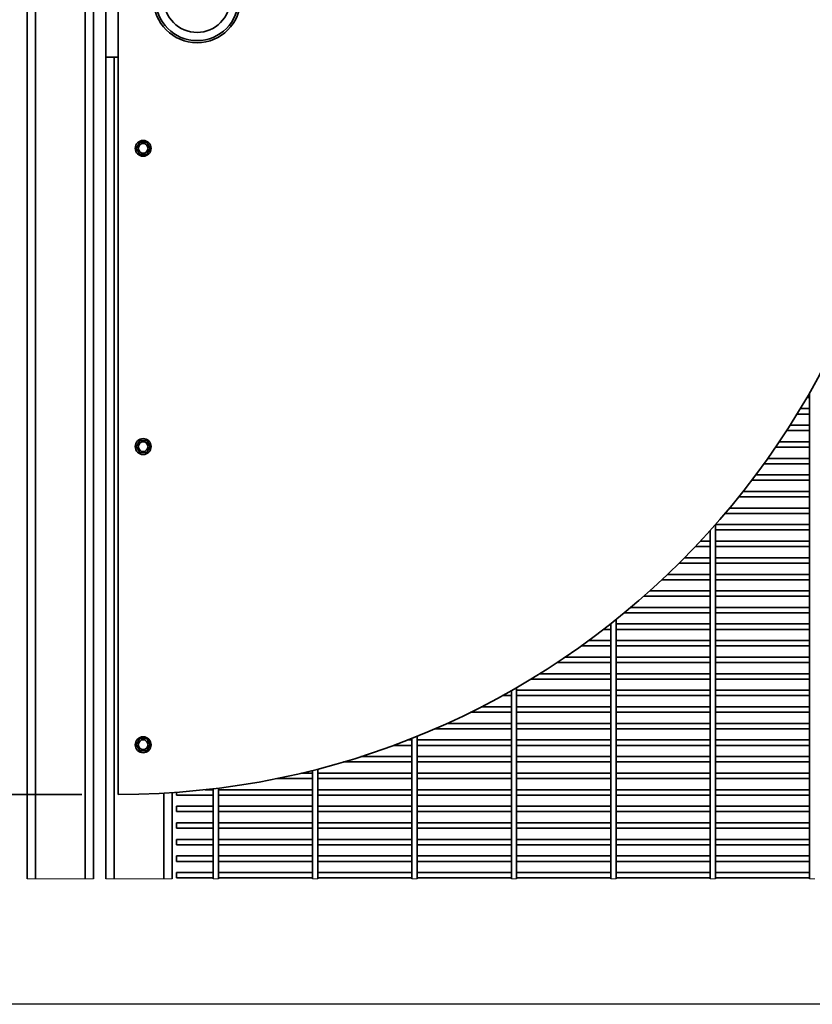
# Model space of a CAD drawing. Units: inches. Extents: x 0.2 to 16.8, y 0.2 to 10.8.
# Drawn here: x 3.2 to 4.3, y 6.5 to 7.9 of the extents above; entities that cross this region are included whole.
import ezdxf

# ---------------------------------------------------------------- set-up
doc = ezdxf.new("R2010")
doc.units = ezdxf.units.IN
doc.header["$MEASUREMENT"] = 0
doc.linetypes.add('SLD-Solid', pattern=[0])
doc.layers.add('LAYER_1', color=7, linetype='SLD-Solid', lineweight=35)
doc.styles.add('SLDTEXTSTYLE1', font='ARIAL.TTF', dxfattribs={"width": 0.948})
doc.dimstyles.new('SLDDIMSTYLE0', dxfattribs={"dimtxt": 0.101115, "dimasz": 0.188, "dimexe": 0, "dimexo": 0.0625, "dimgap": 0.025279, "dimtad": 0, "dimtih": 1, "dimtoh": 1, "dimdec": 1, "dimlfac": 22, "dimrnd": 1e-09, "dimzin": 4, "dimdsep": 46, "dimtxsty": 'SLDTEXTSTYLE1', "dimsah": 1, "dimcen": 0.09, "dimadec": 0, "dimazin": 1, "dimtfac": 1, "dimtdec": 1, "dimtofl": 0, "dimtmove": 0, "dimatfit": 3, "dimfxl": 1, "dimfrac": 2, "dimtolj": 1, "dimtzin": 12, "dimarcsym": 0})

# ---------------------------------------------------------------- blocks, each defined once
blk = doc.blocks.new('_D_1')
at = {"layer": 'LAYER_1'}
for p, q in [((3.2688, 8.9697), (2.1862, 8.9697)), ((2.2482, 8.9697), (2.2482, 8.0747)), ((2.0939, 8.0515), (2.0592, 8.0515)), ((2.0592, 8.0515), (2.0592, 7.8963)), ((2.4026, 8.0515), (2.4373, 8.0515)), ((2.4373, 8.0515), (2.4373, 7.8963)), ((2.0592, 7.8963), (2.0939, 7.8963)), ((2.4373, 7.8963), (2.4026, 7.8963)), ((2.2482, 6.7879), (2.2482, 7.7342)), ((3.2688, 6.7879), (2.1862, 6.7879))]:
    blk.add_line(p, q, dxfattribs=at)
for points in [[(2.2482, 8.9697), (2.2172, 8.7817), (2.2792, 8.7817)], [(2.2482, 6.7879), (2.2792, 6.9759), (2.2172, 6.9759)]]:
    blk.add_solid(points, dxfattribs=at)
at = {"layer": 'LAYER_1', "char_height": 0.10417, "attachment_point": 1, "style": 'SLDTEXTSTYLE1'}
for s, insert in [('1219', (2.0939, 8.0305)), ('%%c', (2.0395, 7.8685)), ('48.0', (2.187, 7.8685))]:
    blk.add_mtext(s, dxfattribs=dict(at, insert=insert))

msp = doc.modelspace()

# ---------------------------------------------------------------- linework, layer by layer
at = {"color": 7, "linetype": 'SLD-Solid', "lineweight": 35}
for p, q in [((3.1938, 9.0971), (3.1938, 6.6722)), ((3.2052, 9.0971), (3.2052, 6.6722)), ((3.2734, 9.0971), (3.2734, 6.6722)), ((3.2847, 9.0971), (3.2847, 6.6722)), ((3.3188, 6.7879), (3.3188, 8.9697)), ((3.3018, 7.7992), (3.3018, 7.9583)), ((3.3018, 7.7992), (3.3018, 6.6722)), ((3.3021, 7.7992), (3.3018, 7.7992)), ((3.3132, 7.7992), (3.3021, 7.7992)), ((3.3132, 7.7992), (3.3132, 6.6722)), ((3.3188, 7.7992), (3.3132, 7.7992)), ((3.3481, 7.6826), (3.3433, 7.6742)), ((3.3433, 7.6742), (3.3481, 7.6659)), ((3.3577, 7.6826), (3.3481, 7.6826)), ((3.3626, 7.6742), (3.3577, 7.6826)), ((3.3577, 7.6659), (3.3626, 7.6742)), ((3.3481, 7.6659), (3.3577, 7.6659)), ((4.2669, 7.339), (4.2669, 6.6722)), ((4.2631, 7.3325), (4.2669, 7.3325)), ((4.2496, 7.3097), (4.2669, 7.3097)), ((4.2669, 7.3171), (4.254, 7.3171)), ((4.2669, 7.2944), (4.24, 7.2944)), ((4.2353, 7.287), (4.2669, 7.287)), ((3.3481, 7.2735), (3.3433, 7.2651)), ((3.3577, 7.2735), (3.3481, 7.2735)), ((3.3626, 7.2651), (3.3577, 7.2735)), ((4.2669, 7.2717), (4.2252, 7.2717)), ((3.3433, 7.2651), (3.3481, 7.2568)), ((3.3481, 7.2568), (3.3577, 7.2568)), ((3.3577, 7.2568), (3.3626, 7.2651)), ((4.2202, 7.2643), (4.2669, 7.2643)), ((4.2043, 7.2416), (4.2669, 7.2416)), ((4.2669, 7.2489), (4.2096, 7.2489)), ((4.1875, 7.2188), (4.2669, 7.2188)), ((4.2669, 7.2262), (4.193, 7.2262)), ((4.2669, 7.2035), (4.1756, 7.2035)), ((4.1697, 7.1961), (4.2669, 7.1961)), ((4.151, 7.1734), (4.2669, 7.1734)), ((4.2669, 7.1807), (4.1572, 7.1807)), ((4.1305, 7.1499), (4.1305, 6.6722)), ((4.1379, 6.6722), (4.1379, 7.1581)), ((4.2669, 7.158), (4.1379, 7.158)), ((4.1379, 7.1507), (4.2669, 7.1507)), ((4.1305, 7.1353), (4.1172, 7.1353)), ((4.2669, 7.1353), (4.1379, 7.1353)), ((4.1102, 7.1279), (4.1305, 7.1279)), ((4.1379, 7.1279), (4.2669, 7.1279)), ((4.088, 7.1052), (4.1305, 7.1052)), ((4.1305, 7.1126), (4.0954, 7.1126)), ((4.2669, 7.1126), (4.1379, 7.1126)), ((4.1379, 7.1052), (4.2669, 7.1052)), ((4.0645, 7.0825), (4.1305, 7.0825)), ((4.1305, 7.0898), (4.0723, 7.0898)), ((4.2669, 7.0898), (4.1379, 7.0898)), ((4.1379, 7.0825), (4.2669, 7.0825)), ((4.1305, 7.0671), (4.0477, 7.0671)), ((4.2669, 7.0671), (4.1379, 7.0671)), ((4.0394, 7.0597), (4.1305, 7.0597)), ((4.1379, 7.0597), (4.2669, 7.0597)), ((4.1305, 7.0444), (4.0216, 7.0444)), ((4.2669, 7.0444), (4.1379, 7.0444)), ((4.0015, 6.6722), (4.0015, 7.0278)), ((4.0128, 7.037), (4.1305, 7.037)), ((4.1379, 7.037), (4.2669, 7.037)), ((3.9842, 7.0143), (3.9941, 7.0143)), ((3.9941, 7.0217), (3.9937, 7.0217)), ((3.9941, 7.022), (3.9941, 6.6722)), ((4.1305, 7.0217), (4.0015, 7.0217)), ((4.0015, 7.0143), (4.1305, 7.0143)), ((4.2669, 7.0217), (4.1379, 7.0217)), ((4.1379, 7.0143), (4.2669, 7.0143)), ((3.9941, 6.9989), (3.9638, 6.9989)), ((4.1305, 6.9989), (4.0015, 6.9989)), ((4.2669, 6.9989), (4.1379, 6.9989)), ((3.9536, 6.9916), (3.9941, 6.9916)), ((4.0015, 6.9916), (4.1305, 6.9916)), ((4.1379, 6.9916), (4.2669, 6.9916)), ((3.9941, 6.9762), (3.9316, 6.9762)), ((4.1305, 6.9762), (4.0015, 6.9762)), ((4.2669, 6.9762), (4.1379, 6.9762)), ((3.9206, 6.9688), (3.9941, 6.9688)), ((4.0015, 6.9688), (4.1305, 6.9688)), ((4.1379, 6.9688), (4.2669, 6.9688)), ((3.8847, 6.9461), (3.9941, 6.9461)), ((3.9941, 6.9535), (3.8967, 6.9535)), ((4.1305, 6.9535), (4.0015, 6.9535)), ((4.0015, 6.9461), (4.1305, 6.9461)), ((4.2669, 6.9535), (4.1379, 6.9535)), ((4.1379, 6.9461), (4.2669, 6.9461)), ((3.8578, 6.9303), (3.8578, 6.6722)), ((3.8651, 6.6722), (3.8651, 6.9345)), ((3.9941, 6.9307), (3.8651, 6.9307)), ((4.1305, 6.9307), (4.0015, 6.9307)), ((4.2669, 6.9307), (4.1379, 6.9307)), ((3.8454, 6.9234), (3.8578, 6.9234)), ((3.8651, 6.9234), (3.9941, 6.9234)), ((4.0015, 6.9234), (4.1305, 6.9234)), ((4.1379, 6.9234), (4.2669, 6.9234)), ((3.8578, 6.908), (3.8166, 6.908)), ((3.9941, 6.908), (3.8651, 6.908)), ((4.1305, 6.908), (4.0015, 6.908)), ((4.2669, 6.908), (4.1379, 6.908)), ((3.8019, 6.9007), (3.8578, 6.9007)), ((3.8651, 6.9007), (3.9941, 6.9007)), ((4.0015, 6.9007), (4.1305, 6.9007)), ((4.1379, 6.9007), (4.2669, 6.9007)), ((3.7529, 6.8779), (3.8578, 6.8779)), ((3.8578, 6.8853), (3.7695, 6.8853)), ((3.9941, 6.8853), (3.8651, 6.8853)), ((3.8651, 6.8779), (3.9941, 6.8779)), ((4.1305, 6.8853), (4.0015, 6.8853)), ((4.0015, 6.8779), (4.1305, 6.8779)), ((4.2669, 6.8853), (4.1379, 6.8853)), ((4.1379, 6.8779), (4.2669, 6.8779)), ((3.3481, 6.8644), (3.3433, 6.856)), ((3.3577, 6.8644), (3.3481, 6.8644)), ((3.3626, 6.856), (3.3577, 6.8644)), ((3.7214, 6.8626), (3.7156, 6.8626)), ((3.7214, 6.8648), (3.7214, 6.6722)), ((3.7288, 6.6722), (3.7288, 6.8678)), ((3.8578, 6.8626), (3.7288, 6.8626)), ((3.9941, 6.8626), (3.8651, 6.8626)), ((4.1305, 6.8626), (4.0015, 6.8626)), ((4.2669, 6.8626), (4.1379, 6.8626)), ((3.3433, 6.856), (3.3481, 6.8477)), ((3.3577, 6.8477), (3.3626, 6.856)), ((3.6962, 6.8552), (3.7214, 6.8552)), ((3.7288, 6.8552), (3.8578, 6.8552)), ((3.8651, 6.8552), (3.9941, 6.8552)), ((4.0015, 6.8552), (4.1305, 6.8552)), ((4.1379, 6.8552), (4.2669, 6.8552)), ((3.3481, 6.8477), (3.3577, 6.8477)), ((3.7214, 6.8398), (3.6516, 6.8398)), ((3.8578, 6.8398), (3.7288, 6.8398)), ((3.9941, 6.8398), (3.8651, 6.8398)), ((4.1305, 6.8398), (4.0015, 6.8398)), ((4.2669, 6.8398), (4.1379, 6.8398)), ((3.5924, 6.6722), (3.5924, 6.8227)), ((3.6276, 6.8325), (3.7214, 6.8325)), ((3.7288, 6.8325), (3.8578, 6.8325)), ((3.8651, 6.8325), (3.9941, 6.8325)), ((4.0015, 6.8325), (4.1305, 6.8325)), ((4.1379, 6.8325), (4.2669, 6.8325)), ((3.5363, 6.8097), (3.585, 6.8097)), ((3.585, 6.8171), (3.5698, 6.8171)), ((3.585, 6.8208), (3.585, 6.6722)), ((3.7214, 6.8171), (3.5924, 6.8171)), ((3.5924, 6.8097), (3.7214, 6.8097)), ((3.8578, 6.8171), (3.7288, 6.8171)), ((3.7288, 6.8097), (3.8578, 6.8097)), ((3.9941, 6.8171), (3.8651, 6.8171)), ((3.8651, 6.8097), (3.9941, 6.8097)), ((4.1305, 6.8171), (4.0015, 6.8171)), ((4.0015, 6.8097), (4.1305, 6.8097)), ((4.2669, 6.8171), (4.1379, 6.8171)), ((4.1379, 6.8097), (4.2669, 6.8097)), ((3.4487, 6.7944), (3.4379, 6.7944)), ((3.4487, 6.7956), (3.4487, 6.6722)), ((3.456, 6.6722), (3.456, 6.7965)), ((3.585, 6.7944), (3.456, 6.7944)), ((3.7214, 6.7944), (3.5924, 6.7944)), ((3.8578, 6.7944), (3.7288, 6.7944)), ((3.9941, 6.7944), (3.8651, 6.7944)), ((4.1305, 6.7944), (4.0015, 6.7944)), ((4.2669, 6.7944), (4.1379, 6.7944)), ((3.3813, 6.7896), (3.3813, 6.6722)), ((3.3927, 6.7904), (3.3927, 6.6722)), ((3.3984, 6.787), (3.3984, 6.7907)), ((3.3984, 6.787), (3.4487, 6.787)), ((3.456, 6.787), (3.585, 6.787)), ((3.5924, 6.787), (3.7214, 6.787)), ((3.7288, 6.787), (3.8578, 6.787)), ((3.8651, 6.787), (3.9941, 6.787)), ((4.0015, 6.787), (4.1305, 6.787)), ((4.1379, 6.787), (4.2669, 6.787)), ((3.4487, 6.7717), (3.3984, 6.7717)), ((3.3984, 6.768), (3.3984, 6.7717)), ((3.3984, 6.7643), (3.3984, 6.768)), ((3.585, 6.7717), (3.456, 6.7717)), ((3.7214, 6.7717), (3.5924, 6.7717)), ((3.8578, 6.7717), (3.7288, 6.7717)), ((3.9941, 6.7717), (3.8651, 6.7717)), ((4.1305, 6.7717), (4.0015, 6.7717)), ((4.2669, 6.7717), (4.1379, 6.7717)), ((3.3984, 6.7643), (3.4487, 6.7643)), ((3.456, 6.7643), (3.585, 6.7643)), ((3.5924, 6.7643), (3.7214, 6.7643)), ((3.7288, 6.7643), (3.8578, 6.7643)), ((3.8651, 6.7643), (3.9941, 6.7643)), ((4.0015, 6.7643), (4.1305, 6.7643)), ((4.1379, 6.7643), (4.2669, 6.7643)), ((3.4487, 6.7489), (3.3984, 6.7489)), ((3.3984, 6.7452), (3.3984, 6.7489)), ((3.3984, 6.7416), (3.3984, 6.7452)), ((3.3984, 6.7416), (3.4487, 6.7416)), ((3.585, 6.7489), (3.456, 6.7489)), ((3.456, 6.7416), (3.585, 6.7416)), ((3.7214, 6.7489), (3.5924, 6.7489)), ((3.5924, 6.7416), (3.7214, 6.7416)), ((3.8578, 6.7489), (3.7288, 6.7489)), ((3.7288, 6.7416), (3.8578, 6.7416)), ((3.9941, 6.7489), (3.8651, 6.7489)), ((3.8651, 6.7416), (3.9941, 6.7416)), ((4.1305, 6.7489), (4.0015, 6.7489)), ((4.0015, 6.7416), (4.1305, 6.7416)), ((4.2669, 6.7489), (4.1379, 6.7489)), ((4.1379, 6.7416), (4.2669, 6.7416)), ((3.4487, 6.7262), (3.3984, 6.7262)), ((3.3984, 6.7225), (3.3984, 6.7262)), ((3.3984, 6.7188), (3.3984, 6.7225)), ((3.3984, 6.7188), (3.4487, 6.7188)), ((3.585, 6.7262), (3.456, 6.7262)), ((3.456, 6.7188), (3.585, 6.7188)), ((3.7214, 6.7262), (3.5924, 6.7262)), ((3.5924, 6.7188), (3.7214, 6.7188)), ((3.8578, 6.7262), (3.7288, 6.7262)), ((3.7288, 6.7188), (3.8578, 6.7188)), ((3.9941, 6.7262), (3.8651, 6.7262)), ((3.8651, 6.7188), (3.9941, 6.7188)), ((4.1305, 6.7262), (4.0015, 6.7262)), ((4.0015, 6.7188), (4.1305, 6.7188)), ((4.2669, 6.7262), (4.1379, 6.7262)), ((4.1379, 6.7188), (4.2669, 6.7188)), ((3.4487, 6.7035), (3.3984, 6.7035)), ((3.3984, 6.6998), (3.3984, 6.7035)), ((3.3984, 6.6961), (3.3984, 6.6998)), ((3.585, 6.7035), (3.456, 6.7035)), ((3.7214, 6.7035), (3.5924, 6.7035)), ((3.8578, 6.7035), (3.7288, 6.7035)), ((3.9941, 6.7035), (3.8651, 6.7035)), ((4.1305, 6.7035), (4.0015, 6.7035)), ((4.2669, 6.7035), (4.1379, 6.7035)), ((3.3984, 6.6961), (3.4487, 6.6961)), ((3.456, 6.6961), (3.585, 6.6961)), ((3.5924, 6.6961), (3.7214, 6.6961)), ((3.7288, 6.6961), (3.8578, 6.6961)), ((3.8651, 6.6961), (3.9941, 6.6961)), ((4.0015, 6.6961), (4.1305, 6.6961)), ((4.1379, 6.6961), (4.2669, 6.6961)), ((3.4487, 6.6807), (3.3984, 6.6807)), ((3.3984, 6.6771), (3.3984, 6.6807)), ((3.3984, 6.6734), (3.3984, 6.6771)), ((3.3984, 6.6734), (3.4487, 6.6734)), ((3.585, 6.6807), (3.456, 6.6807)), ((3.456, 6.6734), (3.585, 6.6734)), ((3.7214, 6.6807), (3.5924, 6.6807)), ((3.5924, 6.6734), (3.7214, 6.6734)), ((3.8578, 6.6807), (3.7288, 6.6807)), ((3.7288, 6.6734), (3.8578, 6.6734)), ((3.9941, 6.6807), (3.8651, 6.6807)), ((3.8651, 6.6734), (3.9941, 6.6734)), ((4.1305, 6.6807), (4.0015, 6.6807)), ((4.0015, 6.6734), (4.1305, 6.6734)), ((4.2669, 6.6807), (4.1379, 6.6807)), ((4.1379, 6.6734), (4.2669, 6.6734))]:
    msp.add_line(p, q, dxfattribs=at)
at = {"color": 7, "linetype": 'SLD-Solid', "lineweight": 18}
for p, q in [((3.1938, 6.6722), (3.2847, 6.6722)), ((3.3018, 6.6722), (3.3927, 6.6722)), ((3.4487, 6.6722), (3.456, 6.6722)), ((3.585, 6.6722), (3.5924, 6.6722)), ((3.7214, 6.6722), (3.7288, 6.6722)), ((3.8578, 6.6722), (3.8651, 6.6722)), ((3.9941, 6.6722), (4.0015, 6.6722)), ((4.1305, 6.6722), (4.1379, 6.6722)), ((4.2669, 6.6722), (4.2742, 6.6722))]:
    msp.add_line(p, q, dxfattribs=at)
at = {"color": 7, "linetype": 'SLD-Solid', "lineweight": 35}
for centre, radius in [((3.4268, 7.8788), 0.0597), ((3.4268, 7.8788), 0.0568), ((3.4268, 7.8788), 0.0455), ((3.3529, 7.6742), 0.0109), ((3.3529, 7.6742), 0.00667), ((3.3529, 7.2651), 0.0109), ((3.3529, 7.2651), 0.00667), ((3.3529, 6.856), 0.0109), ((3.3529, 6.856), 0.00667)]:
    msp.add_circle(centre, radius, dxfattribs=at)
msp.add_arc((3.3188, 7.8788), 1.0909, 270, 90, dxfattribs=at)
at = {"layer": 'LAYER_1', "linetype": 'SLD-Solid', "lineweight": 25}
msp.add_line((6.116, 6.5), (0.2502, 6.5), dxfattribs=at)

# ---------------------------------------------------------------- dimensions: what is measured, and where the dimension line sits
at = {"layer": 'LAYER_1'}
dim = msp.add_linear_dim(base=(2.2482, 8.9697), p1=(3.3188, 6.7879), p2=(3.3188, 8.9697), angle=90, text='%%c<>', dimstyle='SLDDIMSTYLE0', dxfattribs=at)
dim.commit()
dim.dimension.update_dxf_attribs({"geometry": '_D_1', "text_midpoint": (2.2482, 7.9045), "dimtype": 160})

doc.saveas('drawing.dxf')
